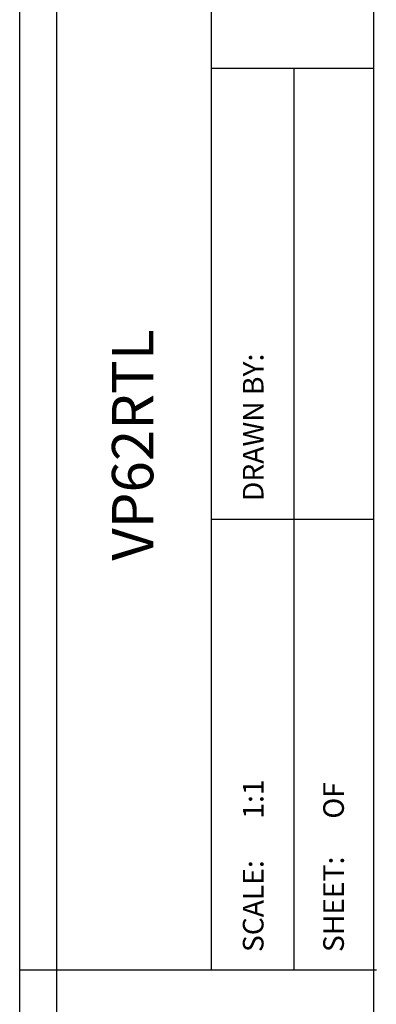
# Model space of a CAD drawing. Extents: x -87.5 to -45.8, y 15.7 to 44.7.
# Drawn here: x -48.8 to -45.8, y 30 to 38.3 of the extents above; entities that cross this region are included whole.
import ezdxf
from ezdxf.enums import TextEntityAlignment as Align

# ---------------------------------------------------------------- set-up
doc = ezdxf.new("R2010")
doc.units = 0
doc.header["$LTSCALE"] = 0.75
doc.header["$MEASUREMENT"] = 0
doc.layers.add('TB', color=254, linetype='CONTINUOUS')
doc.styles.get("Standard").update_dxf_attribs({"font": 'romans.shx'})

msp = doc.modelspace()

# ---------------------------------------------------------------- linework, layer by layer
at = {"layer": 'TB'}
for p, q in [((-48.8205, 44.7215), (-48.8205, 15.7078)), ((-48.508, 44.7215), (-48.508, 15.7078)), ((-47.1962, 30.2715), (-47.1962, 44.7215)), ((-45.8212, 16.9578), (-45.8212, 40.3465)), ((-48.8205, 30.2715), (-45.8001, 30.2715))]:
    msp.add_line(p, q, dxfattribs=at)
at = {"layer": 'TB', "color": 3}
for p, q in [((-47.1962, 37.8965), (-45.8212, 37.8965)), ((-46.4962, 34.084), (-46.4962, 37.8965)), ((-47.1962, 34.084), (-45.8212, 34.084)), ((-46.4962, 30.2715), (-46.4962, 34.084))]:
    msp.add_line(p, q, dxfattribs=at)
at = {"layer": 'TB'}
msp.add_lwpolyline([(-45.8212, 16.9578), (-45.8212, 43.4715)], dxfattribs=at)

# ---------------------------------------------------------------- texts
at = {"layer": 'TB', "color": 3}
msp.add_text('VP62RTL', height=0.35, rotation=90, dxfattribs=at).set_placement((-47.6889, 34.7094), align=Align.CENTER)
for s, p in [('DRAWN BY:', (-46.7556, 34.2357)), ('1:1', (-46.7556, 31.551)), ('SHEET:      OF', (-46.0749, 30.4232)), ('SCALE:', (-46.7556, 30.4232))]:
    msp.add_text(s, height=0.175, rotation=90, dxfattribs=at).set_placement(p)

doc.saveas('drawing.dxf')
